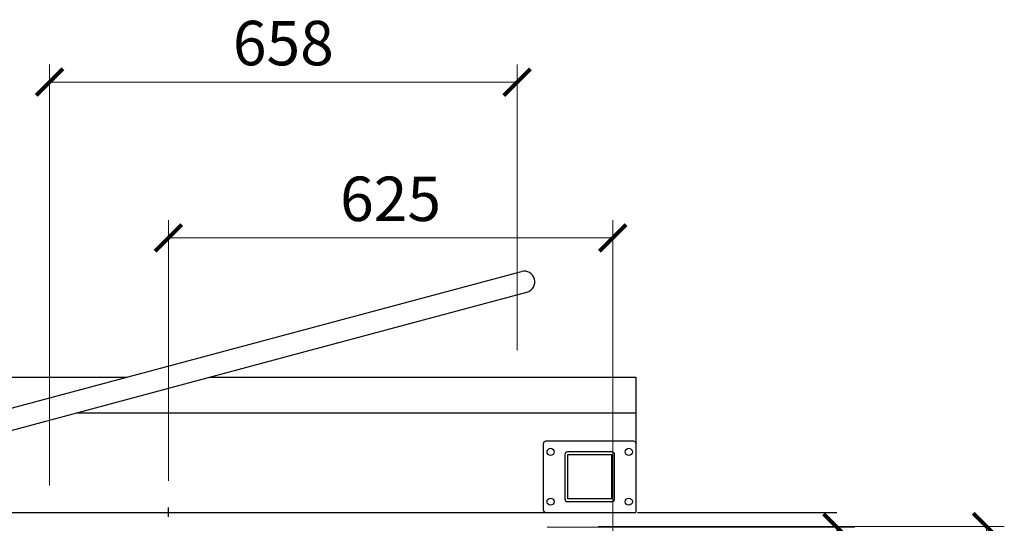
# Model space of a CAD drawing. Units: millimetres. Extents: x 98154 to 111522, y 116977 to 133835.
# Drawn here: x 106499 to 107884, y 119477 to 120185 of the extents above; entities that cross this region are included whole.
import ezdxf

# ---------------------------------------------------------------- set-up
doc = ezdxf.new("R2010")
doc.units = ezdxf.units.MM
doc.styles.add('Gar_roman', font='romans.shx')
doc.dimstyles.new('HETEK LIFT', dxfattribs={"dimscale": 25, "dimtxt": 2.5, "dimasz": 1.5, "dimexe": 1, "dimexo": 1.5, "dimtad": 1, "dimdec": 0, "dimtxsty": 'Gar_roman', "dimblk": 'ARCHTICK', "dimcen": -2, "dimclrd": 3, "dimclre": 3, "dimclrt": 1, "dimadec": 0, "dimazin": 0, "dimtfac": 1, "dimtdec": 0, "dimtmove": 0, "dimatfit": 3, "dimldrblk": 'ARCHTICK', "dimfxl": 0, "dimlwd": 15, "dimlwe": 15, "dimarcsym": 0})

# ---------------------------------------------------------------- blocks, each defined once
blk = doc.blocks.new('_ArchTick')
at = {"color": 0, "linetype": 'ByBlock', "const_width": 0.15}
blk.add_lwpolyline([(-0.5, -0.5), (0.5, 0.5)], dxfattribs=at)
blk = doc.blocks.new('*D3650')
at = {"color": 3, "lineweight": 15}
for p, q in [((107240.6, 119471.6), (107673.2, 119471.6)), ((107648.2, 119471.6), (107648.2, 118049.3)), ((107240.6, 118049.3), (107673.2, 118049.3))]:
    blk.add_line(p, q, dxfattribs=at)
at = {"layer": 'Defpoints', "color": 0}
for p in [(107203.1, 119471.6), (107203.1, 118049.3), (107648.2, 118049.3)]:
    blk.add_point(p, dxfattribs=at)
at = {"color": 3, "lineweight": 15, "xscale": 37.5, "yscale": 37.5, "zscale": 37.5}
for p, rotation in [((107648.2, 119471.6), 90), ((107648.2, 118049.3), 270)]:
    blk.add_blockref('_ArchTick', p, dxfattribs=dict(at, rotation=rotation))
at = {"color": 1, "insert": (107601.3, 118760.5), "char_height": 62.5, "attachment_point": 5, "rotation": 90, "style": 'Gar_roman'}
blk.add_mtext('B=1400***', dxfattribs=at)
blk = doc.blocks.new('*D3651')
at = {"color": 3, "lineweight": 15}
for p, q in [((107312.6, 119472.6), (107883.6, 119472.6)), ((107858.6, 119472.6), (107858.6, 118035.6)), ((107312.6, 118035.6), (107883.6, 118035.6))]:
    blk.add_line(p, q, dxfattribs=at)
at = {"layer": 'Defpoints', "color": 0}
for p in [(107275.1, 119472.6), (107275.1, 118035.6), (107858.6, 118035.6)]:
    blk.add_point(p, dxfattribs=at)
at = {"color": 3, "lineweight": 15, "xscale": 37.5, "yscale": 37.5, "zscale": 37.5}
for p, rotation in [((107858.6, 119472.6), 90), ((107858.6, 118035.6), 270)]:
    blk.add_blockref('_ArchTick', p, dxfattribs=dict(at, rotation=rotation))
at = {"color": 1, "insert": (107811.7, 118754.1), "char_height": 62.5, "attachment_point": 5, "rotation": 90, "style": 'Gar_roman'}
blk.add_mtext('D=1450', dxfattribs=at)
blk = doc.blocks.new('*D3658')
at = {"color": 3, "lineweight": 15}
for p, q in [((106708.1, 119537.1), (106708.1, 119903.4)), ((107333.1, 119416.6), (107333.1, 119903.4)), ((107333.1, 119878.4), (106708.1, 119878.4))]:
    blk.add_line(p, q, dxfattribs=at)
at = {"layer": 'Defpoints', "color": 0}
for p in [(106708.1, 119878.4), (106708.1, 119499.6), (107333.1, 119379.1)]:
    blk.add_point(p, dxfattribs=at)
at = {"color": 3, "lineweight": 15, "xscale": 37.5, "yscale": 37.5, "zscale": 37.5, "rotation": 180}
blk.add_blockref('_ArchTick', (106708.1, 119878.4), dxfattribs=at)
at = {"color": 3, "lineweight": 15, "xscale": 37.5, "yscale": 37.5, "zscale": 37.5}
blk.add_blockref('_ArchTick', (107333.1, 119878.4), dxfattribs=at)
at = {"color": 1, "insert": (107020.6, 119925.3), "char_height": 62.5, "attachment_point": 5, "style": 'Gar_roman'}
blk.add_mtext('625', dxfattribs=at)
blk = doc.blocks.new('*D3659')
at = {"color": 3, "lineweight": 15}
for p, q in [((106541.1, 119530.5), (106541.1, 120122.4)), ((107198.6, 119720.1), (107198.6, 120122.4)), ((106541.1, 120097.4), (107198.6, 120097.4))]:
    blk.add_line(p, q, dxfattribs=at)
at = {"layer": 'Defpoints', "color": 0}
for p in [(107198.6, 120097.4), (107198.6, 119682.6), (106541.1, 119493)]:
    blk.add_point(p, dxfattribs=at)
at = {"color": 3, "lineweight": 15, "xscale": 37.5, "yscale": 37.5, "zscale": 37.5, "rotation": 180}
blk.add_blockref('_ArchTick', (106541.1, 120097.4), dxfattribs=at)
at = {"color": 3, "lineweight": 15, "xscale": 37.5, "yscale": 37.5, "zscale": 37.5}
blk.add_blockref('_ArchTick', (107198.6, 120097.4), dxfattribs=at)
at = {"color": 1, "insert": (106869.8, 120144.3), "char_height": 62.5, "attachment_point": 5, "style": 'Gar_roman'}
blk.add_mtext('658', dxfattribs=at)

msp = doc.modelspace()

# ---------------------------------------------------------------- linework, layer by layer
for p, q in [((106861.6, 119739.3), (107204.6, 119831.2)), ((106869.3, 119710.3), (107212.4, 119802.2)), ((106181.7, 119557.1), (106861.6, 119739.3)), ((106424.6, 119591.1), (106869.3, 119710.3)), ((106050.6, 119682.6), (106565.4, 119682.6)), ((106565.4, 119682.6), (106650.1, 119682.6)), ((106766, 119682.6), (106889.4, 119682.6)), ((106889.4, 119682.6), (107365.6, 119682.6)), ((107365.6, 119682.6), (107365.6, 119492.6)), ((106579.4, 119632.6), (106889.4, 119632.6)), ((106889.4, 119632.6), (107365.6, 119632.6)), ((107235.6, 119495.6), (107235.6, 119589.6)), ((107362.6, 119592.6), (107238.6, 119592.6)), ((107265.6, 119573.6), (107265.6, 119511.6)), ((107331.6, 119577.6), (107269.6, 119577.6)), ((107269.6, 119573.6), (107269.6, 119511.6)), ((107331.6, 119573.6), (107269.6, 119573.6)), ((107331.6, 119511.6), (107331.6, 119573.6)), ((107335.6, 119511.6), (107335.6, 119573.6)), ((106708.1, 119486.4), (106708.1, 119499.6)), ((107331.6, 119511.6), (107269.6, 119511.6)), ((107331.6, 119507.6), (107269.6, 119507.6)), ((106050.6, 119492.6), (106565.4, 119492.6)), ((106565.4, 119492.6), (106889.4, 119492.6)), ((106889.4, 119492.6), (107365.6, 119492.6)), ((107368, 119492.6), (107648.1, 119492.6))]:
    msp.add_line(p, q)
for centre in [(107245.6, 119577.6), (107355.6, 119577.6), (107245.6, 119507.6), (107355.6, 119507.6)]:
    msp.add_circle(centre, 5)
for centre, radius, start, end in [((107208.5, 119816.7), 15, 285, 105), ((107238.6, 119589.6), 3, 90, 180), ((107362.6, 119589.6), 3, 0, 90), ((107269.6, 119573.6), 4, 90, 180), ((107331.6, 119573.6), 4, 0, 90), ((107269.6, 119511.6), 4, 180, 270), ((107331.6, 119511.6), 4, 270, 0), ((107238.6, 119495.6), 3, 180, 265.9907)]:
    msp.add_arc(centre, radius, start, end)

# ---------------------------------------------------------------- dimensions: what is measured, and where the dimension line sits
for base, p1, p2, picture, middle in [((107198.5999648, 120097.4006496), (106541.0999648, 119493.0068023), (107198.5999648, 119682.6170447), '*D3659', (106869.8499648, 120144.2756496)), ((106708.1, 119878.4), (107333.1, 119379.1), (106708.1, 119499.6), '*D3658', (107020.6, 119925.3))]:
    dim = msp.add_linear_dim(base=base, p1=p1, p2=p2, dimstyle='HETEK LIFT')
    dim.commit()
    dim.dimension.update_dxf_attribs({"geometry": picture, "text_midpoint": middle})
for base, p1, p2, text, picture, middle in [((107648.2, 118049.3), (107203.1, 119471.6), (107203.1, 118049.3), 'B=1400***', '*D3650', (107601.3, 118760.5)), ((107858.6, 118035.6), (107275.1, 119472.6), (107275.1, 118035.6), 'D=1450', '*D3651', (107811.7, 118754.1))]:
    dim = msp.add_linear_dim(base=base, p1=p1, p2=p2, angle=90, text=text, dimstyle='HETEK LIFT')
    dim.commit()
    dim.dimension.update_dxf_attribs({"geometry": picture, "text_midpoint": middle})

doc.saveas('drawing.dxf')
